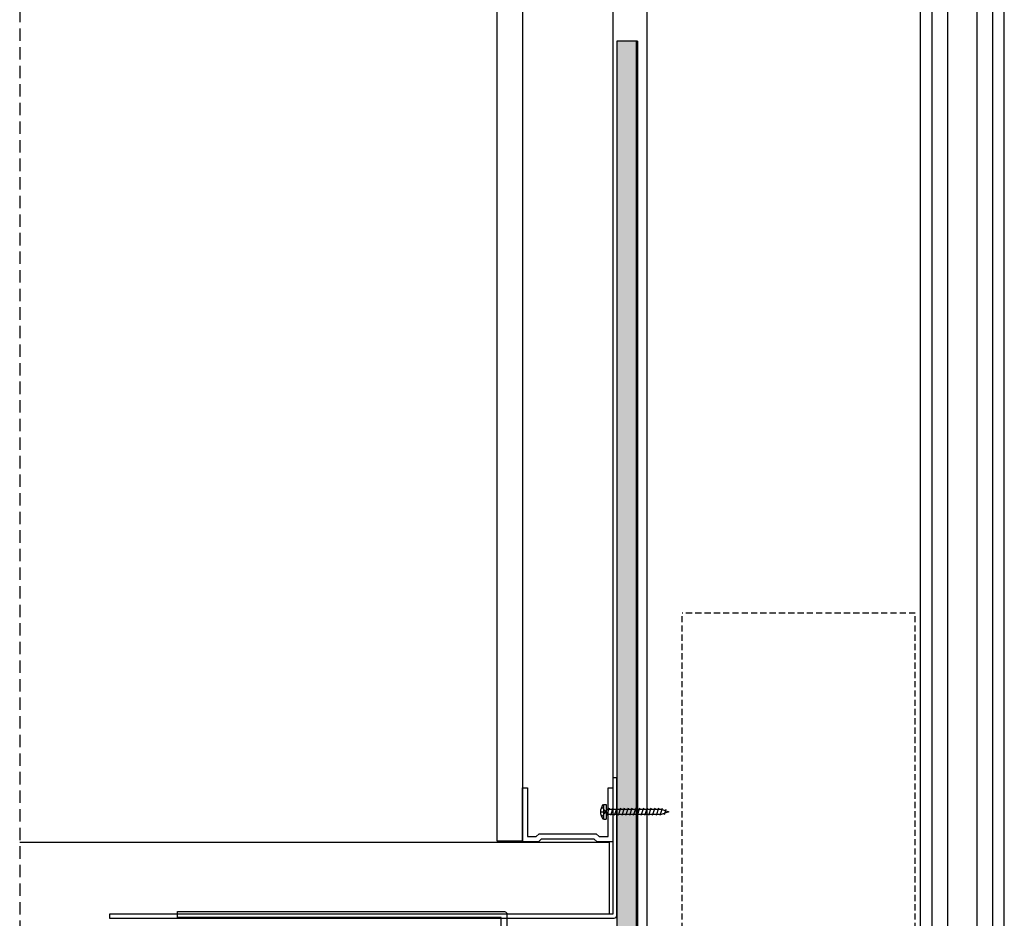
# Model space of a CAD drawing. Units: inches. Extents: x 10 to 5845, y 5 to 4181.
# Drawn here: x 905 to 1409, y 1523 to 1984 of the extents above; entities that cross this region are included whole.
import ezdxf

# ---------------------------------------------------------------- set-up
doc = ezdxf.new("R2010")
doc.units = ezdxf.units.IN
doc.header["$MEASUREMENT"] = 0
doc.linetypes.add('TRAZOS2', pattern=[9.525, 6.35, -3.175])
for name, color, linetype in [('AISLAMIENTO', 9, 'Continuous'), ('AUXILIARES', 41, 'Continuous'), ('EJES', 3, 'TRAZOS2'), ('HIERRO', 1, 'Continuous'), ('OBRA', 2, 'Continuous'), ('REMATES', 6, 'Continuous'), ('TORNILLERIA', 3, 'Continuous'), ('VIDRIO', 4, 'Continuous')]:
    doc.layers.add(name, color=color, linetype=linetype)

# ---------------------------------------------------------------- blocks, each defined once
blk = doc.blocks.new('Suporte pladur')
at = {"layer": 'HIERRO'}
blk.add_lwpolyline([(-26.22, -23.15), (-26.22, -20.69), (-1.28, -20.69), (-1.28, -16.11), (-2.66, -14.61), (-2.66, 14.61), (-1.28, 16.11), (-1.28, 20.69), (-26.22, 20.69), (-26.22, 23.15), (1.49, 23.15), (1.49, 15.04), (0, 13.55), (0, -13.55), (1.49, -15.04), (1.49, -23.15)], close=True, dxfattribs=at)
blk = doc.blocks.new('Cc-2')
at = {"layer": 'TORNILLERIA', "color": 1, "linetype": 'Continuous'}
for p, q in [((-3.75, 1.47), (-3.75, 0)), ((-3.75, 1.47), (3.75, 1.47)), ((-3.75, 0), (3.75, 0)), ((0, 0.03), (-2.31, 2.34)), ((-1.37, 0), (-1.37, -28.1)), ((0, 2.8), (0, 0.03)), ((0, 0.03), (2.31, 2.34)), ((1.37, -28.1), (1.37, 0)), ((3.75, 1.47), (3.75, 0)), ((-1.95, -1.44), (1.95, -0.16)), ((-1.95, -3.39), (1.95, -2.11)), ((-1.95, -5.34), (1.95, -4.06)), ((-1.95, -7.29), (1.95, -6.01)), ((-1.95, -9.24), (1.95, -7.96)), ((-1.95, -11.19), (1.95, -9.91)), ((-1.95, -13.14), (1.95, -11.86)), ((-1.95, -15.09), (1.95, -13.81)), ((-1.95, -17.04), (1.95, -15.76)), ((-1.95, -18.99), (1.95, -17.71)), ((-1.95, -20.94), (1.95, -19.66)), ((-1.95, -22.89), (1.95, -21.61)), ((-1.95, -24.84), (1.95, -23.56)), ((-1.95, -26.79), (1.95, -25.51)), ((-1.78, -28.69), (1.95, -27.46)), ((-1.37, -28.1), (0, -32)), ((-1.17, -30.43), (1.47, -29.57)), ((0, -32), (1.37, -28.1))]:
    blk.add_line(p, q, dxfattribs=at)
blk.add_arc((0, -3.17), 5.97, 51.0552, 128.9448, dxfattribs=at)

msp = doc.modelspace()

# ---------------------------------------------------------------- hatches: boundary and pattern name
at = {"layer": 'AISLAMIENTO'}
h = msp.add_hatch(dxfattribs=at)
h.set_pattern_fill('HONEY', color=256, style=0)
h.set_pattern_definition([(0, (657.473, -203.7867), (4.7625, 2.74963), [3.175, -6.35]), (120, (657.473, -203.7867), (-4.7624994, 2.749631), [3.175, -6.35]), (60, (657.473, -203.7867), (6e-07, 5.499261), [-6.35, 3.175])])
h.paths.add_polyline_path([(1220.93, 1972.44), (1210.93, 1972.44), (1210.93, 972.44), (1220.93, 972.44)])

# ---------------------------------------------------------------- linework, layer by layer
msp.add_line((1220.93, 1957.16), (1221.53, 1957.16))
msp.add_lwpolyline([(1220.93, 1972.44), (1210.93, 1972.44), (1210.93, 972.44), (1220.93, 972.44)], close=True, dxfattribs=at)
at = {"layer": 'AUXILIARES'}
for p, q in [((1226.53, 1814.89), (1226.53, 2655.26)), ((1226.53, 1479.41), (1226.53, 2655.24)), ((1366.53, 1510.18), (1366.53, 2411.95)), ((1409.47, 956.64), (1409.47, 2410.03)), ((1221.53, 1972.44), (1220.93, 1972.44)), ((1221.53, 1972.44), (1221.53, 972.44)), ((1226.53, 1524.91), (1226.53, 1814.89))]:
    msp.add_line(p, q, dxfattribs=at)
at = {"layer": 'EJES'}
msp.add_line((904.96, 2655.26), (904.96, 855.39), dxfattribs=at)
at = {"layer": 'HIERRO'}
msp.add_line((1208.93, 2402.75), (1208.93, 1561.95), dxfattribs=at)
at = {"layer": 'HIERRO', "linetype": 'TRAZOS2', "ltscale": 0.5}
for p, q in [((1244.4, 1279.41), (1244.4, 1679.41)), ((1363.82, 1679.41), (1244.4, 1679.41)), ((1363.82, 1279.41), (1363.82, 1679.41))]:
    msp.add_line(p, q, dxfattribs=at)
at = {"layer": 'OBRA'}
for p, q in [((1149.63, 1562.58), (1149.63, 2458.9)), ((1162.63, 2458.9), (1162.63, 1562.58)), ((904.96, 1561.95), (1207.1, 1561.95)), ((1162.63, 1562.58), (1149.63, 1562.58)), ((1207.1, 1524.95), (1207.1, 1561.95))]:
    msp.add_line(p, q, dxfattribs=at)
at = {"layer": 'REMATES'}
for points in [[(1210.93, 1595.04), (1208.93, 1595.04), (1208.93, 1525.06), (950.93, 1525.06), (950.93, 1523.06), (1209.63, 1523.06, 0.414214), (1210.93, 1524.36)], [(1154.63, 1335.69), (1151.63, 1335.69), (1151.63, 1523.38), (985.83, 1523.38), (985.83, 1526.38), (1153.33, 1526.38, -0.414214), (1154.63, 1525.08)]]:
    msp.add_lwpolyline(points, format="xyb", close=True, dxfattribs=at)
at = {"layer": 'VIDRIO'}
for p, q in [((1372.55, 942.21), (1372.55, 2424.55)), ((1380.55, 942.21), (1380.55, 2424.55)), ((1395.55, 942.21), (1395.55, 2424.55)), ((1403.55, 942.21), (1403.55, 2424.55)), ((1403.55, 958.18), (1403.55, 2398.3))]:
    msp.add_line(p, q, dxfattribs=at)

# ---------------------------------------------------------------- block references
at = {"xscale": -1, "rotation": 90}
msp.add_blockref('Cc-2', (1205.53, 1577.54), dxfattribs=at)
at = {"layer": 'HIERRO', "rotation": 270}
msp.add_blockref('Suporte pladur', (1185.78, 1563.58), dxfattribs=at)

doc.saveas('drawing.dxf')
